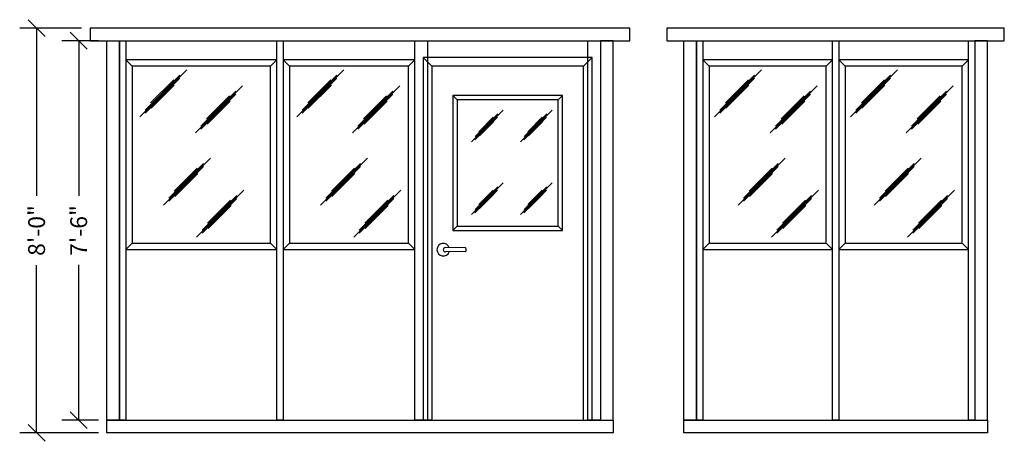
# Model space of a CAD drawing. Extents: x -2459 to -2215, y 733 to 978.
# Drawn here: x -2449 to -2215, y 733 to 833 of the extents above; entities that cross this region are included whole.
import ezdxf

# ---------------------------------------------------------------- set-up
doc = ezdxf.new("R2010")
doc.units = 0
doc.header["$MEASUREMENT"] = 0
for name, color, linetype in [('Channel', 7, 'Continuous'), ('Dimensions', 5, 'Continuous'), ('Door', 3, 'Continuous'), ('Panel', 1, 'Continuous'), ('Tube Steel 3x3x14 GA', 93, 'Continuous')]:
    doc.layers.add(name, color=color, linetype=linetype)
doc.styles.get("Standard").update_dxf_attribs({"font": 'arial.ttf'})
doc.dimstyles.new('ARCH32', dxfattribs={"dimscale": 32, "dimtxt": 0.125, "dimasz": 0.125, "dimexe": 0.125, "dimexo": 0.0625, "dimgap": 0.09, "dimtad": 0, "dimdec": 4, "dimzin": 3, "dimdsep": 46, "dimlunit": 4, "dimtxsty": 'Standard', "dimblk": 'OBLIQUE', "dimcen": 0.09, "dimadec": 0, "dimazin": 0, "dimtfac": 1, "dimtdec": 4, "dimtofl": 0, "dimtmove": 0, "dimatfit": 3, "dimfxl": 1, "dimfrac": 1, "dimtolj": 1, "dimtzin": 0, "dimarcsym": 0})

# ---------------------------------------------------------------- blocks, each defined once
blk = doc.blocks.new('_Oblique')
at = {"color": 0, "linetype": 'ByBlock', "lineweight": -2}
blk.add_line((-0.5, -0.5), (0.5, 0.5), dxfattribs=at)
blk = doc.blocks.new('*D589')
at = {"layer": 'Defpoints', "color": 0, "transparency": 16777216}
for p in [(-2434.86, 828.21), (-2428.17, 828.21), (-2428.17, 738.21)]:
    blk.add_point(p, dxfattribs=at)
at = {"layer": 'Dimensions', "color": 0, "lineweight": -2, "transparency": 16777216}
for p, q in [((-2430.17, 828.21), (-2438.86, 828.21)), ((-2434.86, 828.21), (-2434.86, 791.39)), ((-2434.86, 738.21), (-2434.86, 775.03)), ((-2430.17, 738.21), (-2438.86, 738.21))]:
    blk.add_line(p, q, dxfattribs=at)
at = {"layer": 'Dimensions', "color": 0, "lineweight": -2, "transparency": 16777216, "xscale": 4, "yscale": 4, "zscale": 4}
for p, rotation in [((-2434.86, 828.21), 90), ((-2434.86, 738.21), 270)]:
    blk.add_blockref('_Oblique', p, dxfattribs=dict(at, rotation=rotation))
at = {"layer": 'Dimensions', "color": 0, "transparency": 16777216, "insert": (-2434.86, 783.21), "char_height": 4, "attachment_point": 5, "rotation": 90}
blk.add_mtext('\\A1;7\'-6"', dxfattribs=at)
blk = doc.blocks.new('*D590')
at = {"layer": 'Defpoints', "color": 0, "transparency": 16777216}
for p in [(-2444.85, 831.21), (-2432.17, 831.21), (-2428.17, 735.21)]:
    blk.add_point(p, dxfattribs=at)
at = {"layer": 'Dimensions', "color": 0, "lineweight": -2, "transparency": 16777216}
for p, q in [((-2434.17, 831.21), (-2448.85, 831.21)), ((-2444.85, 831.21), (-2444.85, 791.41)), ((-2444.85, 735.21), (-2444.85, 775.01)), ((-2430.17, 735.21), (-2448.85, 735.21))]:
    blk.add_line(p, q, dxfattribs=at)
at = {"layer": 'Dimensions', "color": 0, "lineweight": -2, "transparency": 16777216, "xscale": 4, "yscale": 4, "zscale": 4}
for p, rotation in [((-2444.85, 831.21), 90), ((-2444.85, 735.21), 270)]:
    blk.add_blockref('_Oblique', p, dxfattribs=dict(at, rotation=rotation))
at = {"layer": 'Dimensions', "color": 0, "transparency": 16777216, "insert": (-2444.85, 783.21), "char_height": 4, "attachment_point": 5, "rotation": 90}
blk.add_mtext('\\A1;8\'-0"', dxfattribs=at)

msp = doc.modelspace()

# ---------------------------------------------------------------- linework, layer by layer
at = {"layer": 'Channel'}
for p, q in [((-2351.17188, 822.20732), (-2353.17188, 824.20732)), ((-2315.17188, 822.20732), (-2313.17188, 824.20732)), ((-2422.17188, 822.20732), (-2423.67188, 823.70732)), ((-2389.42188, 822.20732), (-2387.92188, 823.70732)), ((-2384.92188, 822.20732), (-2386.42188, 823.70732)), ((-2356.67188, 822.20732), (-2355.17188, 823.70732)), ((-2285.42549, 822.20732), (-2286.92549, 823.70732)), ((-2257.67549, 822.20732), (-2256.17549, 823.70732)), ((-2253.17549, 822.20732), (-2254.67549, 823.70732)), ((-2225.42549, 822.20732), (-2223.92549, 823.70732)), ((-2409.24471, 821.30358), (-2420.40558, 810.1427)), ((-2410.88531, 820.03601), (-2419.13695, 811.78438)), ((-2371.99471, 821.30358), (-2383.15558, 810.1427)), ((-2373.63531, 820.03601), (-2381.88695, 811.78438)), ((-2272.99832, 821.30358), (-2284.15919, 810.1427)), ((-2274.63892, 820.03601), (-2282.89056, 811.78438)), ((-2240.74832, 821.30358), (-2251.90919, 810.1427)), ((-2242.38892, 820.03601), (-2250.64056, 811.78438)), ((-2410.88531, 819.32098), (-2419.13695, 811.06934)), ((-2412.34704, 818.93096), (-2417.80326, 813.47474)), ((-2412.21693, 817.6634), (-2417.67315, 812.20718)), ((-2396.00792, 817.50785), (-2407.1688, 806.34698)), ((-2373.63531, 819.32098), (-2381.88695, 811.06934)), ((-2375.09704, 818.93096), (-2380.55326, 813.47474)), ((-2374.96693, 817.6634), (-2380.42315, 812.20718)), ((-2358.75792, 817.50785), (-2369.9188, 806.34698)), ((-2274.63892, 819.32098), (-2282.89056, 811.06934)), ((-2276.10065, 818.93096), (-2281.55687, 813.47474)), ((-2275.97054, 817.6634), (-2281.42676, 812.20718)), ((-2259.76153, 817.50785), (-2270.9224, 806.34698)), ((-2242.38892, 819.32098), (-2250.64056, 811.06934)), ((-2243.85065, 818.93096), (-2249.30687, 813.47474)), ((-2243.72054, 817.6634), (-2249.17676, 812.20718)), ((-2227.51153, 817.50785), (-2238.6724, 806.34698)), ((-2397.64853, 816.24029), (-2405.90017, 807.98865)), ((-2397.64853, 815.52526), (-2405.90017, 807.27362)), ((-2399.11026, 815.13524), (-2404.56648, 809.67902)), ((-2360.39853, 816.24029), (-2368.65017, 807.98865)), ((-2360.39853, 815.52526), (-2368.65017, 807.27362)), ((-2361.86026, 815.13524), (-2367.31648, 809.67902)), ((-2346.17188, 815.20732), (-2345.17188, 814.20732)), ((-2320.17188, 815.20732), (-2321.17188, 814.20732)), ((-2261.40214, 816.24029), (-2269.65378, 807.98865)), ((-2261.40214, 815.52526), (-2269.65378, 807.27362)), ((-2262.86387, 815.13524), (-2268.32009, 809.67902)), ((-2229.15214, 816.24029), (-2237.40378, 807.98865)), ((-2229.15214, 815.52526), (-2237.40378, 807.27362)), ((-2230.61387, 815.13524), (-2236.07009, 809.67902)), ((-2398.98014, 813.86768), (-2404.43637, 808.41145)), ((-2361.73014, 813.86768), (-2367.18637, 808.41145)), ((-2262.73375, 813.86768), (-2268.18998, 808.41145)), ((-2230.48375, 813.86768), (-2235.93998, 808.41145)), ((-2341.72067, 804.26032), (-2334.22328, 811.75772)), ((-2340.97789, 804.67468), (-2335.60304, 810.04952)), ((-2340.84019, 805.47726), (-2335.46534, 810.8521)), ((-2340.03739, 806.64243), (-2336.62984, 810.04998)), ((-2330.10361, 804.26032), (-2322.60621, 811.75772)), ((-2329.36083, 804.67468), (-2323.98598, 810.04952)), ((-2329.22312, 805.47726), (-2323.84828, 810.8521)), ((-2328.42033, 806.64243), (-2325.01277, 810.04998)), ((-2339.83084, 805.6564), (-2336.42328, 809.06395)), ((-2328.21378, 805.6564), (-2324.80622, 809.06395)), ((-2403.63679, 800.39181), (-2414.79766, 789.23094)), ((-2405.27739, 799.12425), (-2413.52903, 790.87261)), ((-2405.27739, 798.40922), (-2413.52903, 790.15758)), ((-2366.38679, 800.39181), (-2377.54766, 789.23094)), ((-2368.02739, 799.12425), (-2376.27903, 790.87261)), ((-2368.02739, 798.40922), (-2376.27903, 790.15758)), ((-2267.39039, 800.39181), (-2278.55127, 789.23094)), ((-2269.031, 799.12425), (-2277.28264, 790.87261)), ((-2269.031, 798.40922), (-2277.28264, 790.15758)), ((-2235.14039, 800.39181), (-2246.30127, 789.23094)), ((-2236.781, 799.12425), (-2245.03264, 790.87261)), ((-2236.781, 798.40922), (-2245.03264, 790.15758)), ((-2406.73912, 798.0192), (-2412.19534, 792.56298)), ((-2406.60901, 796.75164), (-2412.06523, 791.29541)), ((-2369.48912, 798.0192), (-2374.94534, 792.56298)), ((-2369.35901, 796.75164), (-2374.81523, 791.29541)), ((-2270.49273, 798.0192), (-2275.94895, 792.56298)), ((-2270.36261, 796.75164), (-2275.81884, 791.29541)), ((-2238.24273, 798.0192), (-2243.69895, 792.56298)), ((-2238.11261, 796.75164), (-2243.56884, 791.29541)), ((-2341.72067, 787.01018), (-2334.22328, 794.50757)), ((-2330.10361, 787.01018), (-2322.60621, 794.50757)), ((-2395.73657, 792.80037), (-2406.89745, 781.6395)), ((-2397.37718, 791.53281), (-2405.62882, 783.28117)), ((-2358.48657, 792.80037), (-2369.64745, 781.6395)), ((-2360.12718, 791.53281), (-2368.37882, 783.28117)), ((-2340.97789, 787.42453), (-2335.60304, 792.79937)), ((-2340.84019, 788.22711), (-2335.46534, 793.60196)), ((-2340.03739, 789.39228), (-2336.62984, 792.79984)), ((-2339.83084, 788.40625), (-2336.42328, 791.81381)), ((-2329.36083, 787.42453), (-2323.98598, 792.79937)), ((-2329.22312, 788.22711), (-2323.84828, 793.60196)), ((-2328.42033, 789.39228), (-2325.01277, 792.79984)), ((-2328.21378, 788.40625), (-2324.80622, 791.81381)), ((-2259.49018, 792.80037), (-2270.65105, 781.6395)), ((-2261.13079, 791.53281), (-2269.38242, 783.28117)), ((-2227.24018, 792.80037), (-2238.40105, 781.6395)), ((-2228.88079, 791.53281), (-2237.13242, 783.28117)), ((-2397.37718, 790.81778), (-2405.62882, 782.56614)), ((-2398.83891, 790.42776), (-2404.29513, 784.97154)), ((-2398.70879, 789.1602), (-2404.16502, 783.70397)), ((-2360.12718, 790.81778), (-2368.37882, 782.56614)), ((-2361.58891, 790.42776), (-2367.04513, 784.97154)), ((-2361.45879, 789.1602), (-2366.91502, 783.70397)), ((-2261.13079, 790.81778), (-2269.38242, 782.56614)), ((-2262.59251, 790.42776), (-2268.04874, 784.97154)), ((-2262.4624, 789.1602), (-2267.91862, 783.70397)), ((-2228.88079, 790.81778), (-2237.13242, 782.56614)), ((-2230.34251, 790.42776), (-2235.79874, 784.97154)), ((-2230.2124, 789.1602), (-2235.66862, 783.70397)), ((-2346.17188, 783.20732), (-2345.17188, 784.20732)), ((-2320.17188, 783.20732), (-2321.17188, 784.20732)), ((-2422.17188, 780.20732), (-2423.67188, 778.70732)), ((-2389.42188, 780.20732), (-2387.92188, 778.70732)), ((-2384.92188, 780.20732), (-2386.42188, 778.70732)), ((-2356.67188, 780.20732), (-2355.17188, 778.70732)), ((-2285.42549, 780.20732), (-2286.92549, 778.70732)), ((-2257.67549, 780.20732), (-2256.17549, 778.70732)), ((-2253.17549, 780.20732), (-2254.67549, 778.70732)), ((-2225.42549, 780.20732), (-2223.92549, 778.70732)), ((-2351.17188, 738.20732), (-2353.17188, 738.20732)), ((-2351.17188, 738.20732), (-2353.17188, 738.20732)), ((-2315.17188, 738.20732), (-2313.17188, 738.20732)), ((-2315.17188, 738.20732), (-2313.17188, 738.20732))]:
    msp.add_line(p, q, dxfattribs=at)
msp.add_lwpolyline([(-2313.17188, 738.20732), (-2313.17188, 824.20732), (-2353.17188, 824.20732), (-2353.17188, 738.20732)], dxfattribs=at)
for points in [[(-2423.67188, 778.70732), (-2387.92188, 778.70732), (-2387.92188, 823.70732), (-2423.67188, 823.70732)], [(-2422.17188, 780.20732), (-2389.42188, 780.20732), (-2389.42188, 822.20732), (-2422.17188, 822.20732)], [(-2386.42188, 778.70732), (-2355.17188, 778.70732), (-2355.17188, 823.70732), (-2386.42188, 823.70732)], [(-2384.92188, 780.20732), (-2356.67188, 780.20732), (-2356.67188, 822.20732), (-2384.92188, 822.20732)], [(-2351.17188, 738.20732), (-2315.17188, 738.20732), (-2315.17188, 822.20732), (-2351.17188, 822.20732)], [(-2286.92549, 778.70732), (-2256.17549, 778.70732), (-2256.17549, 823.70732), (-2286.92549, 823.70732)], [(-2285.42549, 780.20732), (-2257.67549, 780.20732), (-2257.67549, 822.20732), (-2285.42549, 822.20732)], [(-2254.67549, 778.70732), (-2223.92549, 778.70732), (-2223.92549, 823.70732), (-2254.67549, 823.70732)], [(-2253.17549, 780.20732), (-2225.42549, 780.20732), (-2225.42549, 822.20732), (-2253.17549, 822.20732)], [(-2346.17188, 783.20732), (-2320.17188, 783.20732), (-2320.17188, 815.20732), (-2346.17188, 815.20732)], [(-2345.17188, 784.20732), (-2321.17188, 784.20732), (-2321.17188, 814.20732), (-2345.17188, 814.20732)]]:
    msp.add_lwpolyline(points, close=True, dxfattribs=at)
at = {"layer": 'Defpoints'}
for points in [[(-2425.17188, 828.20732), (-2423.67188, 828.20732), (-2423.67188, 738.20732), (-2425.17188, 738.20732)], [(-2387.92188, 828.20732), (-2386.42188, 828.20732), (-2386.42188, 738.20732), (-2387.92188, 738.20732)], [(-2355.17188, 828.20732), (-2352.17188, 828.20732), (-2352.17188, 738.20732), (-2355.17188, 738.20732)], [(-2314.17188, 828.20732), (-2311.17188, 828.20732), (-2311.17188, 738.20732), (-2314.17188, 738.20732)], [(-2288.42549, 828.20732), (-2286.92549, 828.20732), (-2286.92549, 738.20732), (-2288.42549, 738.20732)], [(-2256.17549, 828.20732), (-2254.67549, 828.20732), (-2254.67549, 738.20732), (-2256.17549, 738.20732)], [(-2223.92549, 828.20732), (-2222.42549, 828.20732), (-2222.42549, 738.20732), (-2223.92549, 738.20732)]]:
    msp.add_lwpolyline(points, close=True, dxfattribs=at)
at = {"layer": 'Door', "color": 0}
for p, q in [((-2343.17028, 779.0839), (-2347.92188, 779.14482)), ((-2343.17028, 778.20573), (-2347.92188, 778.14482)), ((-2343.04688, 778.95891), (-2343.04688, 778.33072))]:
    msp.add_line(p, q, dxfattribs=at)
for centre, radius, start, end in [((-2348.42188, 778.64482), 1.5, 18.9949269, 341.0050731), ((-2347.92188, 778.64482), 0.5, 90, 270), ((-2343.17188, 778.95891), 0.125, 0, 89.265479), ((-2343.17188, 778.33072), 0.125, 270.734521, 0)]:
    msp.add_arc(centre, radius, start, end, dxfattribs=at)
at = {"layer": 'Panel'}
for points in [[(-2432.17188, 828.20732), (-2304.17188, 828.20732), (-2304.17188, 831.20732), (-2432.17188, 831.20732)], [(-2295.42549, 828.20732), (-2215.42549, 828.20732), (-2215.42549, 831.20732), (-2295.42549, 831.20732)]]:
    msp.add_lwpolyline(points, close=True, dxfattribs=at)
at = {"layer": 'Tube Steel 3x3x14 GA'}
for points in [[(-2428.17188, 828.20732), (-2425.17188, 828.20732), (-2425.17188, 738.20732), (-2428.17188, 738.20732)], [(-2308.17188, 828.20732), (-2311.17188, 828.20732), (-2311.17188, 738.20732), (-2308.17188, 738.20732)], [(-2291.42549, 828.20732), (-2288.42549, 828.20732), (-2288.42549, 738.20732), (-2291.42549, 738.20732)], [(-2219.42549, 828.20732), (-2222.42549, 828.20732), (-2222.42549, 738.20732), (-2219.42549, 738.20732)], [(-2428.17188, 738.20732), (-2308.17188, 738.20732), (-2308.17188, 735.20732), (-2428.17188, 735.20732)], [(-2291.42549, 738.20732), (-2219.42549, 738.20732), (-2219.42549, 735.20732), (-2291.42549, 735.20732)]]:
    msp.add_lwpolyline(points, close=True, dxfattribs=at)

# ---------------------------------------------------------------- dimensions: what is measured, and where the dimension line sits
at = {"layer": 'Dimensions'}
for base, p1, p2, picture, middle in [((-2444.85116, 831.20732), (-2428.17188, 735.20732), (-2432.17188, 831.20732), '*D590', (-2444.85116, 783.20732)), ((-2434.86031, 828.20732), (-2428.17188, 738.20732), (-2428.17188, 828.20732), '*D589', (-2434.86031, 783.20732))]:
    dim = msp.add_linear_dim(base=base, p1=p1, p2=p2, angle=90, dimstyle='ARCH32', override={"dimfxl": 0.1875}, dxfattribs=at)
    dim.commit()
    dim.dimension.update_dxf_attribs({"geometry": picture, "text_midpoint": middle})

doc.saveas('drawing.dxf')
